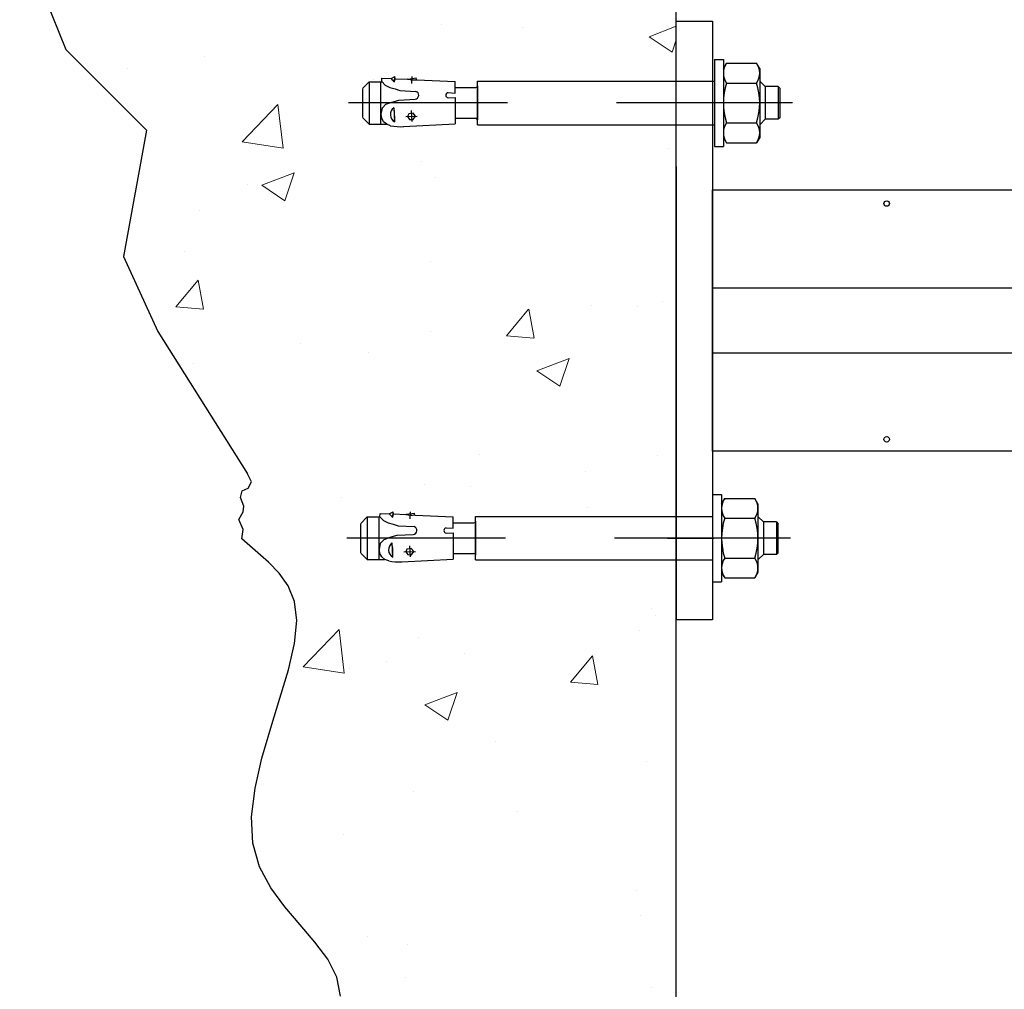
# Model space of a CAD drawing. Units: millimetres. Extents: x 195929 to 204329, y 42618 to 48558.
# Drawn here: x 199301 to 199621, y 46349 to 46663 of the extents above; entities that cross this region are included whole.
import ezdxf

# ---------------------------------------------------------------- set-up
doc = ezdxf.new("R2010")
doc.units = ezdxf.units.MM
doc.linetypes.add('ACAD_ISO10W100', pattern=[18, 12, -3, 0, -3])
doc.linetypes.add('CENTERx1', pattern=[16, 10, -2, 2, -2])
for name, color, linetype in [('Axis(Оси)', 1, 'CENTERx1'), ('MITTELLINIEN', 3, 'ACAD_ISO10W100'), ('VOLLINIE_BREIT', 7, 'Continuous')]:
    doc.layers.add(name, color=color, linetype=linetype)
doc.layers.add('Hatching(штриховка)', color=30, linetype='Continuous', lineweight=15)

# ---------------------------------------------------------------- blocks, each defined once
blk = doc.blocks.new('Block15_46_17_28_2_2002_9')
at = {"color": 7, "linetype": 'Continuous'}
blk.add_circle((48, -68.75), 0.75, dxfattribs=at)
blk = doc.blocks.new('Block15_46_17_28_2_2002_20')
at = {"color": 7, "linetype": 'Continuous'}
blk.add_circle((48, -3.75), 0.75, dxfattribs=at)

msp = doc.modelspace()

# ---------------------------------------------------------------- linework, layer by layer
at = {"color": 7, "linetype": 'Continuous'}
for p, q in [((199514.29, 46468.71), (199514.29, 46662.92)), ((199514.29, 46662.92), (199526.06, 46662.92)), ((199526.06, 46662.92), (199526.06, 46565.82)), ((199526.06, 46565.82), (199526.06, 46608.19)), ((199526.06, 46608.19), (200232.28, 46608.19)), ((199526.06, 46608.19), (199526.06, 46565.82)), ((199526.06, 46576.41), (200232.28, 46576.41)), ((199526.06, 46523.44), (199526.06, 46565.82)), ((199526.06, 46565.82), (199526.06, 46468.71)), ((200232.28, 46555.22), (199526.06, 46555.22)), ((200232.28, 46523.44), (199526.06, 46523.44)), ((199526.06, 46468.71), (199514.29, 46468.71))]:
    msp.add_line(p, q, dxfattribs=at)
at = {"layer": 'Axis(Оси)', "linetype": 'ACAD_ISO10W100', "ltscale": 8}
for p, q in [((199459.52, 46636.44), (199408, 46636.44)), ((199551.99, 46636.44), (199494.9, 46636.44)), ((199458.94, 46495.2), (199407.41, 46495.2)), ((199551.4, 46495.2), (199494.31, 46495.2))]:
    msp.add_line(p, q, dxfattribs=at)
at = {"layer": 'Hatching(штриховка)', "color": 8}
for p, q in [((199438.1, 46661.88), (199438.1, 46661.88)), ((199464.43, 46660.9), (199464.43, 46660.9)), ((199505.49, 46657.93), (199514.29, 46661.31)), ((199505.49, 46657.92), (199512.93, 46652.91)), ((199507.95, 46659.45), (199507.95, 46659.45)), ((199512.93, 46652.91), (199514.29, 46656.96)), ((199361.35, 46651.36), (199361.35, 46651.36)), ((199336.36, 46647.57), (199336.36, 46647.57)), ((199420.77, 46644.49), (199420.77, 46644.49)), ((199416.16, 46644.19), (199416.16, 46644.19)), ((199373.46, 46623.81), (199385.1, 46635.95)), ((199386.75, 46621.75), (199385.1, 46635.94)), ((199373.46, 46623.81), (199386.75, 46621.75)), ((199511.78, 46621.69), (199511.78, 46621.69)), ((199431.74, 46617.39), (199431.74, 46617.39)), ((199379.89, 46609.72), (199390.35, 46613.73)), ((199387.33, 46604.69), (199390.36, 46613.73)), ((199375.12, 46609.94), (199375.12, 46609.94)), ((199379.89, 46609.71), (199387.33, 46604.69)), ((199436.28, 46612.12), (199436.28, 46612.12)), ((199359.53, 46601.6), (199359.53, 46601.6)), ((199354.9, 46588.29), (199354.9, 46588.29)), ((199434.7, 46584.92), (199434.7, 46584.92)), ((199351.99, 46570.29), (199359.19, 46578.88)), ((199360.94, 46569.5), (199359.21, 46578.87)), ((199509.97, 46571.93), (199509.97, 46571.93)), ((199351.99, 46570.29), (199360.93, 46569.51)), ((199459.21, 46560.91), (199466.41, 46569.5)), ((199468.16, 46560.12), (199466.43, 46569.49)), ((199486.82, 46570.86), (199486.82, 46570.86)), ((199501.77, 46570.26), (199501.77, 46570.26)), ((199434.46, 46562.36), (199434.46, 46562.36)), ((199392.41, 46558.44), (199392.41, 46558.44)), ((199459.21, 46560.91), (199468.14, 46560.13)), ((199414.6, 46555.3), (199414.6, 46555.3)), ((199357.71, 46551.83), (199357.71, 46551.83)), ((199469.12, 46549.53), (199479.58, 46553.55)), ((199476.56, 46544.51), (199479.59, 46553.54)), ((199469.12, 46549.53), (199476.56, 46544.51)), ((199450.42, 46522.48), (199450.42, 46522.48)), ((199508.15, 46522.17), (199508.15, 46522.17)), ((199484.92, 46516.83), (199484.92, 46516.83)), ((199432.64, 46512.6), (199432.64, 46512.6)), ((199447.5, 46511.91), (199447.5, 46511.91)), ((199405.59, 46508.53), (199405.59, 46508.53)), ((199485.38, 46505.16), (199485.38, 46505.16)), ((199437.1, 46488.45), (199437.1, 46488.45)), ((199506.33, 46472.4), (199506.33, 46472.4)), ((199507.51, 46470.16), (199507.51, 46470.16)), ((199393.27, 46453.46), (199404.92, 46465.59)), ((199406.57, 46451.39), (199404.92, 46465.59)), ((199430.83, 46462.83), (199430.83, 46462.83)), ((199502.21, 46465.33), (199502.21, 46465.33)), ((199445.59, 46457.87), (199445.59, 46457.87)), ((199479.95, 46448.47), (199487.15, 46457.06)), ((199488.9, 46447.68), (199487.17, 46457.05)), ((199393.28, 46453.45), (199406.57, 46451.39)), ((199408.17, 46452.95), (199408.17, 46452.95)), ((199420.33, 46455.2), (199420.33, 46455.2)), ((199479.95, 46448.47), (199488.89, 46447.69)), ((199432.75, 46441.13), (199443.21, 46445.15)), ((199440.19, 46436.11), (199443.22, 46445.14)), ((199432.75, 46441.13), (199440.19, 46436.11)), ((199455.64, 46429.18), (199455.64, 46429.18)), ((199504.51, 46422.64), (199504.51, 46422.64)), ((199429.01, 46413.07), (199429.01, 46413.07)), ((199462.88, 46406.37), (199462.88, 46406.37)), ((199406.27, 46398.92), (199406.27, 46398.92)), ((199501.33, 46380.97), (199501.33, 46380.97)), ((199502.7, 46372.88), (199502.7, 46372.88)), ((199414.16, 46366.01), (199414.16, 46366.01)), ((199427.19, 46363.31), (199427.19, 46363.31)), ((199426.53, 46352.79), (199426.53, 46352.79)), ((199506.33, 46349.42), (199506.33, 46349.42))]:
    msp.add_line(p, q, dxfattribs=at)
at = {"layer": 'MITTELLINIEN'}
for p, q in [((199428.54, 46642.73), (199428.65, 46645.02)), ((199426.53, 46631.98), (199430.29, 46632.18)), ((199428.33, 46633.98), (199428.52, 46630.37)), ((199427.95, 46501.49), (199428.06, 46503.78)), ((199427.74, 46492.74), (199427.93, 46489.13)), ((199425.94, 46490.73), (199429.7, 46490.93))]:
    msp.add_line(p, q, dxfattribs=at)
at = {"layer": 'VOLLINIE_BREIT'}
for p, q in [((199301.31, 46691.11), (199316.26, 46653.77)), ((199514.29, 46121.65), (199514.29, 46671.33)), ((199316.26, 46653.77), (199342.42, 46627.63)), ((199526.65, 46650.56), (199526.65, 46622.32)), ((199526.65, 46650.56), (199529.59, 46650.56)), ((199529.59, 46650.56), (199529.59, 46622.32)), ((199529.59, 46647.62), (199530.59, 46649.36)), ((199530.59, 46649.36), (199540.36, 46649.36)), ((199541.36, 46647.62), (199540.36, 46649.36)), ((199541.36, 46647.62), (199541.36, 46625.26)), ((199418.77, 46643.37), (199418.83, 46644.49)), ((199418.83, 46644.49), (199421.78, 46644.36)), ((199421.78, 46644.36), (199423.01, 46644.99)), ((199422.93, 46643.27), (199423.01, 46644.99)), ((199423.16, 46644.29), (199423.01, 46644.99)), ((199427.31, 46644.2), (199429.93, 46644.54)), ((199429.98, 46644.12), (199429.93, 46644.54)), ((199414.66, 46643.32), (199412.6, 46641.26)), ((199414.66, 46643.32), (199414.66, 46629.56)), ((199414.66, 46643.32), (199418.8, 46643.32)), ((199418.49, 46629.56), (199418.49, 46643.32)), ((199418.77, 46643.37), (199419.87, 46642.15)), ((199419.87, 46642.15), (199421.43, 46641.46)), ((199421.43, 46641.46), (199423.08, 46640.96)), ((199422.93, 46643.27), (199423.16, 46644.29)), ((199423.16, 46644.29), (199427.15, 46644.11)), ((199430.14, 46643.97), (199442.56, 46643.39)), ((199442.56, 46639.64), (199442.56, 46643.37)), ((199442.56, 46641.4), (199449.27, 46641.4)), ((199449.8, 46643.5), (199526.65, 46643.5)), ((199449.8, 46629.38), (199449.8, 46643.5)), ((199449.8, 46641.93), (199449.8, 46630.95)), ((199530.59, 46642.9), (199540.36, 46642.9)), ((199541.36, 46643.5), (199543.26, 46641.61)), ((199547.38, 46641.74), (199543.26, 46641.74)), ((199543.26, 46631.27), (199543.26, 46641.61)), ((199547.38, 46641.74), (199547.38, 46631.14)), ((199547.38, 46641.74), (199547.96, 46641.15)), ((199412.6, 46631.73), (199412.6, 46641.15)), ((199423.08, 46640.96), (199424.67, 46640.46)), ((199424.67, 46640.46), (199429.85, 46640.19)), ((199440.26, 46639.77), (199442.56, 46639.64)), ((199440.26, 46638.08), (199442.56, 46638.2)), ((199442.56, 46638.2), (199442.56, 46629.61)), ((199547.96, 46631.73), (199547.96, 46641.15)), ((199418.96, 46634.79), (199420.11, 46636.01)), ((199420.11, 46636.01), (199422.04, 46636.72)), ((199422.04, 46636.72), (199423.2, 46637.04)), ((199422.65, 46634.88), (199422.89, 46630.27)), ((199423.2, 46637.04), (199424.32, 46637.38)), ((199424.32, 46637.38), (199429.59, 46637.65)), ((199412.6, 46631.62), (199414.66, 46629.56)), ((199418.6, 46632.8), (199418.96, 46634.79)), ((199418.76, 46631.5), (199418.6, 46632.8)), ((199427.5, 46632.85), (199427.14, 46631.99)), ((199427.14, 46631.99), (199427.77, 46631.1)), ((199428.91, 46633.13), (199427.5, 46632.85)), ((199429.73, 46632.15), (199428.91, 46633.13)), ((199428.98, 46631.07), (199429.73, 46632.15)), ((199547.96, 46631.73), (199547.38, 46631.14)), ((199414.66, 46629.56), (199420.28, 46629.56)), ((199419.37, 46630.34), (199418.76, 46631.5)), ((199420.39, 46629.49), (199419.37, 46630.34)), ((199421.6, 46629.05), (199420.39, 46629.49)), ((199425.87, 46628.74), (199442.56, 46629.61)), ((199427.77, 46631.1), (199428.98, 46631.07)), ((199442.56, 46631.48), (199449.27, 46631.48)), ((199449.8, 46629.38), (199526.65, 46629.38)), ((199530.59, 46629.98), (199540.36, 46629.98)), ((199541.36, 46629.38), (199543.26, 46631.27)), ((199547.38, 46631.14), (199543.26, 46631.14)), ((199342.42, 46627.63), (199334.94, 46586.56)), ((199342.42, 46627.63), (199342.42, 46627.63)), ((199529.59, 46625.26), (199530.59, 46623.52)), ((199541.36, 46625.26), (199540.36, 46623.52)), ((199526.65, 46622.32), (199529.59, 46622.32)), ((199530.59, 46623.52), (199540.36, 46623.52)), ((199334.94, 46586.56), (199346.15, 46562.29)), ((199346.15, 46562.29), (199346.15, 46562.29)), ((199346.15, 46562.29), (199375.26, 46516.09)), ((199376.54, 46513.53), (199375.26, 46516.09)), ((199375.44, 46511.45), (199376.54, 46513.53)), ((199372.91, 46508.37), (199373.46, 46510.57)), ((199373.46, 46510.57), (199375.44, 46511.45)), ((199374.01, 46505.63), (199372.91, 46508.37)), ((199526.06, 46509.32), (199526.06, 46481.07)), ((199526.06, 46509.32), (199529, 46509.32)), ((199529, 46509.32), (199529, 46481.07)), ((199529, 46506.38), (199530, 46508.11)), ((199530, 46508.11), (199539.77, 46508.11)), ((199540.77, 46506.38), (199539.77, 46508.11)), ((199373.79, 46503.76), (199374.01, 46505.63)), ((199540.77, 46506.38), (199540.77, 46484.01)), ((199372.36, 46501.24), (199373.79, 46503.76)), ((199373.79, 46498.05), (199372.36, 46501.24)), ((199372.36, 46501.24), (199372.36, 46501.24)), ((199414.08, 46502.08), (199412.01, 46500.01)), ((199414.08, 46502.08), (199414.08, 46488.31)), ((199414.08, 46502.08), (199418.21, 46502.08)), ((199417.9, 46488.31), (199417.9, 46502.08)), ((199418.18, 46502.13), (199418.24, 46503.25)), ((199418.18, 46502.13), (199419.28, 46500.9)), ((199418.24, 46503.25), (199421.19, 46503.11)), ((199419.28, 46500.9), (199420.84, 46500.22)), ((199421.19, 46503.11), (199422.42, 46503.75)), ((199422.34, 46502.03), (199422.42, 46503.75)), ((199422.34, 46502.03), (199422.58, 46503.05)), ((199422.58, 46503.05), (199422.42, 46503.75)), ((199422.58, 46503.05), (199426.56, 46502.86)), ((199426.72, 46502.96), (199429.34, 46503.3)), ((199429.39, 46502.87), (199429.34, 46503.3)), ((199429.56, 46502.72), (199441.98, 46502.15)), ((199441.98, 46498.4), (199441.98, 46502.12)), ((199449.21, 46502.26), (199526.06, 46502.26)), ((199449.21, 46488.13), (199449.21, 46502.26)), ((199449.21, 46500.69), (199449.21, 46489.71)), ((199530, 46501.65), (199539.77, 46501.65)), ((199540.77, 46502.26), (199542.67, 46500.36)), ((199373.35, 46494.98), (199373.79, 46498.05)), ((199412.02, 46490.49), (199412.02, 46499.9)), ((199420.84, 46500.22), (199422.49, 46499.72)), ((199422.49, 46499.72), (199424.08, 46499.21)), ((199424.08, 46499.21), (199429.26, 46498.94)), ((199439.67, 46498.52), (199441.98, 46498.4)), ((199441.98, 46500.16), (199448.68, 46500.16)), ((199546.79, 46500.49), (199542.67, 46500.49)), ((199542.67, 46490.03), (199542.67, 46500.36)), ((199546.79, 46500.49), (199546.79, 46489.9)), ((199546.79, 46500.49), (199547.38, 46499.9)), ((199547.38, 46490.49), (199547.38, 46499.9)), ((199382.02, 46487.42), (199373.35, 46494.98)), ((199418.37, 46493.55), (199419.52, 46494.77)), ((199419.52, 46494.77), (199421.45, 46495.48)), ((199421.45, 46495.48), (199422.61, 46495.8)), ((199422.61, 46495.8), (199423.73, 46496.13)), ((199423.73, 46496.13), (199429, 46496.41)), ((199439.67, 46496.84), (199441.98, 46496.96)), ((199441.98, 46496.96), (199441.98, 46488.37)), ((199418.01, 46491.56), (199418.37, 46493.55)), ((199418.17, 46490.26), (199418.01, 46491.56)), ((199422.06, 46493.64), (199422.3, 46489.03)), ((199426.91, 46491.6), (199426.55, 46490.75)), ((199428.32, 46491.89), (199426.91, 46491.6)), ((199429.14, 46490.9), (199428.32, 46491.89)), ((199412.01, 46490.38), (199414.08, 46488.31)), ((199414.08, 46488.31), (199419.69, 46488.31)), ((199418.78, 46489.1), (199418.17, 46490.26)), ((199419.81, 46488.24), (199418.78, 46489.1)), ((199421.01, 46487.8), (199419.81, 46488.24)), ((199425.28, 46487.49), (199441.98, 46488.37)), ((199426.55, 46490.75), (199427.18, 46489.86)), ((199427.18, 46489.86), (199428.39, 46489.82)), ((199428.39, 46489.82), (199429.14, 46490.9)), ((199441.98, 46490.23), (199448.68, 46490.23)), ((199449.21, 46488.13), (199526.06, 46488.13)), ((199530, 46488.74), (199539.77, 46488.74)), ((199540.77, 46488.13), (199542.67, 46490.03)), ((199546.79, 46489.9), (199542.67, 46489.9)), ((199547.38, 46490.49), (199546.79, 46489.9)), ((199385.44, 46483.89), (199382.02, 46487.42)), ((199388.37, 46479.7), (199385.44, 46483.89)), ((199529, 46484.01), (199530, 46482.28)), ((199530, 46482.28), (199539.77, 46482.28)), ((199540.77, 46484.01), (199539.77, 46482.28)), ((199390.41, 46474.63), (199388.37, 46479.7)), ((199526.06, 46481.07), (199529, 46481.07)), ((199391.17, 46468.44), (199390.41, 46474.63)), ((199390.42, 46461.01), (199391.17, 46468.44)), ((199388.46, 46452.53), (199390.42, 46461.01)), ((199385.75, 46443.3), (199388.46, 46452.53)), ((199382.75, 46433.62), (199385.75, 46443.3)), ((199379.91, 46423.78), (199382.75, 46433.62)), ((199377.69, 46414.07), (199379.91, 46423.78)), ((199376.54, 46404.79), (199377.69, 46414.07)), ((199376.91, 46396.23), (199376.54, 46404.79)), ((199379.11, 46388.59), (199376.91, 46396.23)), ((199382.75, 46381.77), (199379.11, 46388.59)), ((199387.32, 46375.56), (199382.75, 46381.77)), ((199392.28, 46369.76), (199387.32, 46375.56)), ((199397.1, 46364.16), (199392.28, 46369.76)), ((199401.25, 46358.57), (199397.1, 46364.16)), ((199404.2, 46352.79), (199401.25, 46358.57)), ((199405.43, 46346.61), (199404.2, 46352.79))]:
    msp.add_line(p, q, dxfattribs=at)
at = {"layer": 'VOLLINIE_BREIT', "color": 7, "linetype": 'Continuous'}
msp.add_line((199514.29, 46615.84), (199514.29, 46468.71), dxfattribs=at)
at = {"layer": 'VOLLINIE_BREIT', "color": 3, "linetype": 'Continuous'}
msp.add_line((199511.46, 46495.2), (199526.53, 46495.2), dxfattribs=at)
at = {"layer": 'VOLLINIE_BREIT'}
for centre, radius, start, end in [((199535.3, 46646.13), 5.71, 145.5615, 214.4385), ((199535.65, 46646.13), 5.71, 325.5615, 34.4385), ((199427.07, 46648.83), 6.93, 220.2631, 233.3507), ((199427.15, 46644.28), 0.173, 267.3502, 334.0901), ((199429.05, 46652.68), 8.76, 258.4927, 276.2076), ((199430.15, 46644.14), 0.173, 187.3502, 267.3502), ((199449.27, 46641.93), 0.528, 270, 0), ((199550.93, 46636.44), 21.34, 162.383, 197.617), ((199520.02, 46636.44), 21.34, 342.383, 17.617), ((199429.45, 46638.95), 1.3, 276.1252, 72.1482), ((199440.38, 46638.92), 0.851, 98.5979, 261.4021), ((199424.38, 46632.66), 2.82, 128.0331, 237.9669), ((199408.55, 46631.83), 14.42, 353.798, 12.202), ((199424.97, 46645.93), 17.21, 258.7007, 273), ((199449.27, 46630.95), 0.528, 0, 90), ((199535.3, 46626.75), 5.71, 145.5615, 214.4385), ((199535.65, 46626.75), 5.71, 325.5615, 34.4385), ((199534.71, 46504.88), 5.71, 145.5615, 214.4385), ((199535.06, 46504.88), 5.71, 325.5615, 34.4385), ((199426.48, 46507.59), 6.93, 220.2631, 233.3507), ((199426.57, 46503.04), 0.173, 267.3502, 334.0901), ((199428.46, 46511.44), 8.76, 258.4927, 276.2076), ((199429.56, 46502.9), 0.173, 187.3502, 267.3502), ((199448.68, 46500.69), 0.528, 270, 0), ((199550.34, 46495.2), 21.34, 162.383, 197.617), ((199519.44, 46495.2), 21.34, 342.383, 17.617), ((199428.86, 46497.7), 1.3, 276.1252, 72.1482), ((199439.8, 46497.68), 0.851, 98.5979, 261.4021), ((199423.8, 46491.42), 2.82, 128.0331, 237.9669), ((199407.96, 46490.59), 14.42, 353.798, 12.202), ((199448.68, 46489.71), 0.528, 0, 90), ((199534.71, 46485.51), 5.71, 145.5615, 214.4385), ((199535.06, 46485.51), 5.71, 325.5615, 34.4385), ((199424.38, 46504.68), 17.21, 258.7007, 273)]:
    msp.add_arc(centre, radius, start, end, dxfattribs=at)

# ---------------------------------------------------------------- block references
at = {"xscale": 1.177040344999981, "yscale": 1.177040344999981, "zscale": 1.177040344999981}
for name in ['Block15_46_17_28_2_2002_20', 'Block15_46_17_28_2_2002_9']:
    msp.add_blockref(name, (199526.06, 46608.19), dxfattribs=at)

doc.saveas('drawing.dxf')
